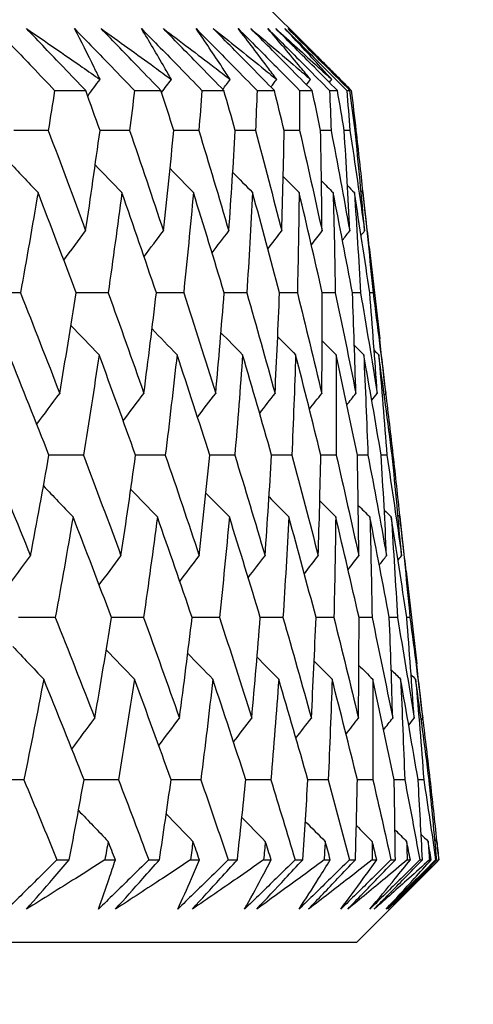
# Model space of a CAD drawing. Units: millimetres. Extents: x 32 to 1167, y 32 to 808.
# Drawn here: x 812 to 814, y 341 to 346 of the extents above; entities that cross this region are included whole.
import ezdxf

# ---------------------------------------------------------------- set-up
doc = ezdxf.new("R2010")
doc.units = ezdxf.units.MM
doc.header["$LTSCALE"] = 4
doc.layers.add('Dimension (ISO)', color=7, linetype='Continuous', lineweight=18, true_color=0x00003f)
doc.layers.add('Visible (ISO)', color=7, linetype='Continuous', lineweight=25, true_color=0x00003f)
doc.styles.add('Samuel Heath (ISO)', font='tahoma.ttf')
doc.dimstyles.new('Samuel Heath (ISO)', dxfattribs={"dimscale": 4, "dimtxt": 3, "dimasz": 2.5, "dimexe": 1, "dimexo": 1.5, "dimgap": 0.762, "dimtad": 0, "dimtih": 1, "dimtoh": 1, "dimrnd": 1e-08, "dimzin": 0, "dimdsep": 46, "dimtxsty": 'Samuel Heath (ISO)', "dimcen": 0.09, "dimdle": 10, "dimclrd": 256, "dimclre": 256, "dimclrt": 256, "dimazin": 0, "dimtfac": 1, "dimtmove": 0, "dimatfit": 3, "dimfxl": 0, "dimtolj": 1, "dimtzin": 0, "dimlwd": 15, "dimlwe": 15, "dimarcsym": 0})

# ---------------------------------------------------------------- blocks, each defined once
blk = doc.blocks.new('*D8')
at = {"layer": 'Defpoints', "color": 0, "transparency": 16777216}
for p in [(798.4583, 466.5566), (773.4583, 338.2931), (798.4583, 338.2931)]:
    blk.add_point(p, dxfattribs=at)
at = {"layer": 'Dimension (ISO)', "color": 176, "lineweight": 15, "true_color": 0x000080, "transparency": 16777216}
for p, q in [((773.4583, 344.2931), (773.4583, 470.5566)), ((798.4583, 344.2931), (798.4583, 470.5566)), ((763.4583, 466.5566), (738.4944, 466.5566)), ((798.4583, 466.5566), (773.4583, 466.5566)), ((808.4583, 466.5566), (818.4583, 466.5566))]:
    blk.add_line(p, q, dxfattribs=at)
at = {"layer": 'Dimension (ISO)', "color": 176, "true_color": 0x000080, "transparency": 16777216}
for points in [[(763.4583, 468.2233), (763.4583, 464.8899), (773.4583, 466.5566)], [(808.4583, 468.2233), (808.4583, 464.8899), (798.4583, 466.5566)]]:
    blk.add_solid(points, dxfattribs=at)
at = {"layer": 'Dimension (ISO)', "color": 176, "lineweight": 18, "true_color": 0x000080, "transparency": 16777216, "char_height": 12, "attachment_point": 2, "style": 'Samuel Heath (ISO)'}
for s, insert in [('\\A1; {\\fAIGDT|b0|i0;\\ln}\\fTahoma|b0|i0;\\S40.00^ 31.00;', (705.934, 501.6865)), ('\\A1;[\\S1 9\\/16^ 1 1\\/4;]', (705.934, 463.5086))]:
    blk.add_mtext(s, dxfattribs=dict(at, insert=insert))
blk = doc.blocks.new('*D9')
at = {"layer": 'Defpoints', "color": 0, "transparency": 16777216}
for p in [(900.2458, 583.3546), (871.6708, 341.3931), (900.2458, 341.3931)]:
    blk.add_point(p, dxfattribs=at)
at = {"layer": 'Dimension (ISO)', "color": 176, "lineweight": 15, "true_color": 0x000080, "transparency": 16777216}
for p, q in [((871.6708, 347.3931), (871.6708, 587.3546)), ((900.2458, 347.3931), (900.2458, 587.3546)), ((861.6708, 583.3546), (834.1716, 583.3546)), ((900.2458, 583.3546), (871.6708, 583.3546)), ((910.2458, 583.3546), (920.2458, 583.3546))]:
    blk.add_line(p, q, dxfattribs=at)
at = {"layer": 'Dimension (ISO)', "color": 176, "true_color": 0x000080, "transparency": 16777216}
for points in [[(861.6708, 585.0213), (861.6708, 581.688), (871.6708, 583.3546)], [(910.2458, 585.0213), (910.2458, 581.688), (900.2458, 583.3546)]]:
    blk.add_solid(points, dxfattribs=at)
at = {"layer": 'Dimension (ISO)', "color": 176, "lineweight": 18, "true_color": 0x000080, "transparency": 16777216, "char_height": 12, "attachment_point": 2, "style": 'Samuel Heath (ISO)'}
for s, insert in [('\\A1; {\\fAIGDT|b0|i0;\\ln}\\fTahoma|b0|i0;\\S40.00^ 31.00;', (801.6112, 618.4846)), ('\\A1;[\\S1 9\\/16^ 1 1\\/4;]', (801.6112, 580.3066))]:
    blk.add_mtext(s, dxfattribs=dict(at, insert=insert))

msp = doc.modelspace()

# ---------------------------------------------------------------- linework, layer by layer
at = {"layer": 'Visible (ISO)'}
for p, q in [((813.3271, 345.7931), (813.6133, 345.5069)), ((812.4759, 345.3387), (812.6125, 345.3387)), ((812.8271, 345.3387), (812.9437, 345.3387)), ((813.1242, 345.3387), (813.2205, 345.3387)), ((813.3666, 345.3387), (813.4425, 345.3387)), ((813.5538, 345.3387), (813.6091, 345.3387)), ((813.6854, 345.3387), (813.72, 345.3387)), ((813.7611, 345.3387), (813.775, 345.3387)), ((813.8016, 345.1623), (813.798, 345.1623)), ((813.8598, 344.6512), (813.906, 344.2456)), ((813.9642, 343.7346), (813.9606, 343.7346)), ((814.0224, 343.2243), (814.0688, 342.817)), ((814.0391, 343.0208), (814.0248, 343.0208)), ((814.0998, 342.3069), (814.0747, 342.3069)), ((814.1269, 342.3069), (814.1233, 342.3069)), ((812.4861, 341.9545), (812.5404, 341.9545)), ((812.6972, 341.9545), (812.7431, 341.9545)), ((812.8898, 341.9545), (812.9372, 341.9545)), ((813.0735, 341.9545), (813.1131, 341.9545)), ((813.2392, 341.9545), (813.2797, 341.9545)), ((813.3951, 341.9545), (813.4285, 341.9545)), ((813.5336, 341.9545), (813.5671, 341.9545)), ((813.6616, 341.9545), (813.6885, 341.9545)), ((813.7726, 341.9545), (813.7989, 341.9545)), ((813.8722, 341.9545), (813.8927, 341.9545)), ((813.9555, 341.9545), (813.9747, 341.9545)), ((814.0266, 341.9545), (814.0407, 341.9545)), ((814.082, 341.9545), (814.094, 341.9545)), ((814.1245, 341.9545), (814.1321, 341.9545)), ((814.1519, 341.9545), (814.1567, 341.9545)), ((814.1656, 341.9545), (814.1667, 341.9545)), ((813.8057, 341.5931), (814.0969, 341.8843)), ((758.1108, 341.5931), (813.8057, 341.5931))]:
    msp.add_line(p, q, dxfattribs=at)
for points, knots in [([(812.2162, 345.6107), (812.2701, 345.5545), (812.3239, 345.4982), (812.4104, 345.4076), (812.4432, 345.3731), (812.4759, 345.3387)], [0, 0, 0, 0, 0.02386536, 0.02386536, 0.03846834, 0.03846834, 0.03846834, 0.03846834]), ([(812.3523, 345.6107), (812.4345, 345.5544), (812.5162, 345.498), (812.6237, 345.4235), (812.6498, 345.4053), (812.6759, 345.3872)], [0, 0, 0, 0, 0.03792732, 0.03792732, 0.05012663, 0.05012663, 0.05012663, 0.05012663]), ([(812.6125, 345.3387), (812.5799, 345.3726), (812.5475, 345.4065), (812.4607, 345.4972), (812.4064, 345.554), (812.3523, 345.6107)], [0.00961505, 0.00961505, 0.00961505, 0.00961505, 0.0239943, 0.0239943, 0.0480834, 0.0480834, 0.0480834, 0.0480834]), ([(812.5641, 345.6107), (812.6186, 345.5545), (812.6731, 345.4982), (812.7607, 345.4076), (812.794, 345.3731), (812.8271, 345.3387)], [0, 0, 0, 0, 0.02386536, 0.02386536, 0.03846834, 0.03846834, 0.03846834, 0.03846834]), ([(812.6759, 345.3872), (812.6673, 345.4048), (812.6586, 345.4224), (812.6219, 345.497), (812.5932, 345.5539), (812.5641, 345.6107)], [0.02622084, 0.02622084, 0.02622084, 0.02622084, 0.03807244, 0.03807244, 0.07634748, 0.07634748, 0.07634748, 0.07634748]), ([(812.6802, 345.6107), (812.7588, 345.5544), (812.8369, 345.498), (812.9396, 345.4235), (812.9646, 345.4053), (812.9895, 345.3872)], [0, 0, 0, 0, 0.03792732, 0.03792732, 0.05012663, 0.05012663, 0.05012663, 0.05012663]), ([(812.9437, 345.3387), (812.9107, 345.3726), (812.8779, 345.4065), (812.79, 345.4972), (812.735, 345.554), (812.6802, 345.6107)], [0.00961505, 0.00961505, 0.00961505, 0.00961505, 0.0239943, 0.0239943, 0.0480834, 0.0480834, 0.0480834, 0.0480834]), ([(812.8583, 345.6107), (812.9134, 345.5545), (812.9685, 345.4982), (813.0571, 345.4076), (813.0907, 345.3731), (813.1242, 345.3387)], [0, 0, 0, 0, 0.02386536, 0.02386536, 0.03846834, 0.03846834, 0.03846834, 0.03846834]), ([(812.9895, 345.3872), (812.9794, 345.4048), (812.9692, 345.4224), (812.926, 345.497), (812.8924, 345.5539), (812.8583, 345.6107)], [0.02622084, 0.02622084, 0.02622084, 0.02622084, 0.03807244, 0.03807244, 0.07634748, 0.07634748, 0.07634748, 0.07634748]), ([(812.9543, 345.6107), (813.0291, 345.5544), (813.1035, 345.498), (813.2012, 345.4235), (813.225, 345.4053), (813.2487, 345.3872)], [0, 0, 0, 0, 0.03792732, 0.03792732, 0.05012663, 0.05012663, 0.05012663, 0.05012663]), ([(813.2205, 345.3387), (813.1873, 345.3726), (813.154, 345.4065), (813.0652, 345.4972), (813.0097, 345.554), (812.9543, 345.6107)], [0.00961505, 0.00961505, 0.00961505, 0.00961505, 0.0239943, 0.0239943, 0.0480834, 0.0480834, 0.0480834, 0.0480834]), ([(813.0984, 345.6107), (813.1539, 345.5545), (813.2095, 345.4982), (813.2988, 345.4076), (813.3327, 345.3731), (813.3666, 345.3387)], [0, 0, 0, 0, 0.02386536, 0.02386536, 0.03846834, 0.03846834, 0.03846834, 0.03846834]), ([(813.2487, 345.3872), (813.2371, 345.4048), (813.2254, 345.4224), (813.1757, 345.497), (813.1373, 345.5539), (813.0984, 345.6107)], [0.02622084, 0.02622084, 0.02622084, 0.02622084, 0.03807244, 0.03807244, 0.07634748, 0.07634748, 0.07634748, 0.07634748]), ([(813.174, 345.6107), (813.2449, 345.5544), (813.3154, 345.498), (813.408, 345.4235), (813.4305, 345.4053), (813.4529, 345.3872)], [0, 0, 0, 0, 0.03792732, 0.03792732, 0.05012663, 0.05012663, 0.05012663, 0.05012663]), ([(813.4425, 345.3387), (813.409, 345.3726), (813.3755, 345.4065), (813.2859, 345.4972), (813.2299, 345.554), (813.174, 345.6107)], [0.00961505, 0.00961505, 0.00961505, 0.00961505, 0.0239943, 0.0239943, 0.0480834, 0.0480834, 0.0480834, 0.0480834]), ([(813.2838, 345.6107), (813.3397, 345.5545), (813.3956, 345.4982), (813.4855, 345.4076), (813.5196, 345.3731), (813.5538, 345.3387)], [0, 0, 0, 0, 0.02386536, 0.02386536, 0.03846834, 0.03846834, 0.03846834, 0.03846834]), ([(813.4529, 345.3872), (813.4398, 345.4048), (813.4266, 345.4224), (813.3707, 345.497), (813.3275, 345.5539), (813.2838, 345.6107)], [0.02622084, 0.02622084, 0.02622084, 0.02622084, 0.03807244, 0.03807244, 0.07634748, 0.07634748, 0.07634748, 0.07634748]), ([(813.3389, 345.6107), (813.4058, 345.5544), (813.4722, 345.498), (813.5595, 345.4235), (813.5806, 345.4053), (813.6018, 345.3872)], [0, 0, 0, 0, 0.03792732, 0.03792732, 0.05012663, 0.05012663, 0.05012663, 0.05012663]), ([(813.6091, 345.3387), (813.5754, 345.3726), (813.5417, 345.4065), (813.4516, 345.4972), (813.3952, 345.554), (813.3389, 345.6107)], [0.00961505, 0.00961505, 0.00961505, 0.00961505, 0.0239943, 0.0239943, 0.0480834, 0.0480834, 0.0480834, 0.0480834]), ([(813.4142, 345.6107), (813.4703, 345.5545), (813.5264, 345.4982), (813.6168, 345.4076), (813.6511, 345.3731), (813.6854, 345.3387)], [0, 0, 0, 0, 0.02386536, 0.02386536, 0.03846834, 0.03846834, 0.03846834, 0.03846834]), ([(813.6018, 345.3872), (813.5872, 345.4048), (813.5726, 345.4224), (813.5105, 345.497), (813.4626, 345.5539), (813.4142, 345.6107)], [0.02622084, 0.02622084, 0.02622084, 0.02622084, 0.03807244, 0.03807244, 0.07634748, 0.07634748, 0.07634748, 0.07634748]), ([(813.4487, 345.6107), (813.5114, 345.5544), (813.5737, 345.498), (813.6553, 345.4235), (813.6752, 345.4053), (813.6949, 345.3872)], [0, 0, 0, 0, 0.03792732, 0.03792732, 0.05012663, 0.05012663, 0.05012663, 0.05012663]), ([(813.72, 345.3387), (813.6861, 345.3726), (813.6523, 345.4065), (813.5619, 345.4972), (813.5053, 345.554), (813.4487, 345.6107)], [0.00961505, 0.00961505, 0.00961505, 0.00961505, 0.0239943, 0.0239943, 0.0480834, 0.0480834, 0.0480834, 0.0480834]), ([(813.4892, 345.6107), (813.5455, 345.5545), (813.6017, 345.4982), (813.6923, 345.4076), (813.7267, 345.3731), (813.7611, 345.3387)], [0, 0, 0, 0, 0.02386536, 0.02386536, 0.03846834, 0.03846834, 0.03846834, 0.03846834]), ([(813.6949, 345.3872), (813.6789, 345.4048), (813.6629, 345.4224), (813.5948, 345.497), (813.5423, 345.5539), (813.4892, 345.6107)], [0.02622084, 0.02622084, 0.02622084, 0.02622084, 0.03807244, 0.03807244, 0.07634748, 0.07634748, 0.07634748, 0.07634748]), ([(813.5031, 345.6107), (813.5615, 345.5544), (813.6195, 345.498), (813.6954, 345.4235), (813.7139, 345.4053), (813.7323, 345.3872)], [0, 0, 0, 0, 0.03792732, 0.03792732, 0.05012663, 0.05012663, 0.05012663, 0.05012663]), ([(813.775, 345.3387), (813.7411, 345.3726), (813.7072, 345.4065), (813.6166, 345.4972), (813.5598, 345.554), (813.5031, 345.6107)], [0.00961505, 0.00961505, 0.00961505, 0.00961505, 0.0239943, 0.0239943, 0.0480834, 0.0480834, 0.0480834, 0.0480834]), ([(813.7323, 345.3872), (813.7149, 345.4048), (813.6974, 345.4224), (813.6578, 345.4623), (813.6356, 345.4846), (813.6133, 345.5069)], [0.02622084, 0.02622084, 0.02622084, 0.02622084, 0.03807244, 0.03807244, 0.0530516, 0.0530516, 0.0530516, 0.0530516]), ([(812.4861, 341.9545), (812.4588, 341.9274), (812.4314, 341.9004), (812.3582, 341.8282), (812.3123, 341.7831), (812.2663, 341.738)], [0.00775439, 0.00775439, 0.00775439, 0.00775439, 0.01934989, 0.01934989, 0.03874454, 0.03874454, 0.03874454, 0.03874454]), ([(812.3523, 341.738), (812.3911, 341.7828), (812.43, 341.8277), (812.4928, 341.8999), (812.5166, 341.9272), (812.5404, 341.9545)], [0, 0, 0, 0, 0.01928114, 0.01928114, 0.03099015, 0.03099015, 0.03099015, 0.03099015]), ([(812.6972, 341.9545), (812.6545, 341.9274), (812.6116, 341.9004), (812.4969, 341.8282), (812.4247, 341.7831), (812.3523, 341.738)], [0.01319276, 0.01319276, 0.01319276, 0.01319276, 0.03295454, 0.03295454, 0.06601006, 0.06601006, 0.06601006, 0.06601006]), ([(812.8898, 341.9545), (812.8623, 341.9274), (812.8348, 341.9004), (812.7612, 341.8282), (812.715, 341.7831), (812.6688, 341.738)], [0.00775439, 0.00775439, 0.00775439, 0.00775439, 0.01934989, 0.01934989, 0.03874454, 0.03874454, 0.03874454, 0.03874454]), ([(812.6688, 341.738), (812.6849, 341.7828), (812.7005, 341.8277), (812.725, 341.8999), (812.7341, 341.9272), (812.7431, 341.9545)], [0, 0, 0, 0, 0.0328629, 0.0328629, 0.0528173, 0.0528173, 0.0528173, 0.0528173]), ([(812.744, 341.738), (812.7839, 341.7828), (812.8238, 341.8277), (812.8883, 341.8999), (812.9127, 341.9272), (812.9372, 341.9545)], [0, 0, 0, 0, 0.01928114, 0.01928114, 0.03099015, 0.03099015, 0.03099015, 0.03099015]), ([(813.0735, 341.9545), (813.0327, 341.9274), (812.9918, 341.9004), (812.8822, 341.8282), (812.8132, 341.7831), (812.744, 341.738)], [0.01319276, 0.01319276, 0.01319276, 0.01319276, 0.03295454, 0.03295454, 0.06601006, 0.06601006, 0.06601006, 0.06601006]), ([(813.2392, 341.9545), (813.2116, 341.9274), (813.184, 341.9004), (813.1102, 341.8282), (813.0639, 341.7831), (813.0176, 341.738)], [0.00775439, 0.00775439, 0.00775439, 0.00775439, 0.01934989, 0.01934989, 0.03874454, 0.03874454, 0.03874454, 0.03874454]), ([(813.0176, 341.738), (813.0381, 341.7828), (813.0581, 341.8277), (813.0897, 341.8999), (813.1015, 341.9272), (813.1131, 341.9545)], [0, 0, 0, 0, 0.0328629, 0.0328629, 0.0528173, 0.0528173, 0.0528173, 0.0528173]), ([(813.0818, 341.738), (813.1226, 341.7828), (813.1636, 341.8277), (813.2296, 341.8999), (813.2546, 341.9272), (813.2797, 341.9545)], [0, 0, 0, 0, 0.01928114, 0.01928114, 0.03099015, 0.03099015, 0.03099015, 0.03099015]), ([(813.3951, 341.9545), (813.3564, 341.9274), (813.3175, 341.9004), (813.2132, 341.8282), (813.1477, 341.7831), (813.0818, 341.738)], [0.01319276, 0.01319276, 0.01319276, 0.01319276, 0.03295454, 0.03295454, 0.06601006, 0.06601006, 0.06601006, 0.06601006]), ([(813.5336, 341.9545), (813.506, 341.9274), (813.4784, 341.9004), (813.4045, 341.8282), (813.3582, 341.7831), (813.3119, 341.738)], [0.00775439, 0.00775439, 0.00775439, 0.00775439, 0.01934989, 0.01934989, 0.03874454, 0.03874454, 0.03874454, 0.03874454]), ([(813.3119, 341.738), (813.3367, 341.7828), (813.3611, 341.8277), (813.3997, 341.8999), (813.4142, 341.9272), (813.4285, 341.9545)], [0, 0, 0, 0, 0.0328629, 0.0328629, 0.0528173, 0.0528173, 0.0528173, 0.0528173]), ([(813.3649, 341.738), (813.4067, 341.7828), (813.4485, 341.8277), (813.516, 341.8999), (813.5415, 341.9272), (813.5671, 341.9545)], [0, 0, 0, 0, 0.01928114, 0.01928114, 0.03099015, 0.03099015, 0.03099015, 0.03099015]), ([(813.6616, 341.9545), (813.6249, 341.9274), (813.5881, 341.9004), (813.4894, 341.8282), (813.4273, 341.7831), (813.3649, 341.738)], [0.01319276, 0.01319276, 0.01319276, 0.01319276, 0.03295454, 0.03295454, 0.06601006, 0.06601006, 0.06601006, 0.06601006]), ([(813.7726, 341.9545), (813.745, 341.9274), (813.7173, 341.9004), (813.6435, 341.8282), (813.5973, 341.7831), (813.5511, 341.738)], [0.00775439, 0.00775439, 0.00775439, 0.00775439, 0.01934989, 0.01934989, 0.03874454, 0.03874454, 0.03874454, 0.03874454]), ([(813.5511, 341.738), (813.5802, 341.7828), (813.609, 341.8277), (813.6545, 341.8999), (813.6716, 341.9272), (813.6885, 341.9545)], [0, 0, 0, 0, 0.0328629, 0.0328629, 0.0528173, 0.0528173, 0.0528173, 0.0528173]), ([(813.5929, 341.738), (813.6355, 341.7828), (813.6781, 341.8277), (813.7469, 341.8999), (813.7729, 341.9272), (813.7989, 341.9545)], [0, 0, 0, 0, 0.01928114, 0.01928114, 0.03099015, 0.03099015, 0.03099015, 0.03099015]), ([(813.8722, 341.9545), (813.8377, 341.9274), (813.8031, 341.9004), (813.7102, 341.8282), (813.6517, 341.7831), (813.5929, 341.738)], [0.01319276, 0.01319276, 0.01319276, 0.01319276, 0.03295454, 0.03295454, 0.06601006, 0.06601006, 0.06601006, 0.06601006]), ([(813.9555, 341.9545), (813.9279, 341.9274), (813.9004, 341.9004), (813.8268, 341.8282), (813.7808, 341.7831), (813.7347, 341.738)], [0.00775439, 0.00775439, 0.00775439, 0.00775439, 0.01934989, 0.01934989, 0.03874454, 0.03874454, 0.03874454, 0.03874454]), ([(813.7347, 341.738), (813.7681, 341.7828), (813.8011, 341.8277), (813.8536, 341.8999), (813.8732, 341.9272), (813.8927, 341.9545)], [0, 0, 0, 0, 0.0328629, 0.0328629, 0.0528173, 0.0528173, 0.0528173, 0.0528173]), ([(813.7652, 341.738), (813.8085, 341.7828), (813.8519, 341.8277), (813.9218, 341.8999), (813.9482, 341.9272), (813.9747, 341.9545)], [0, 0, 0, 0, 0.01928114, 0.01928114, 0.03099015, 0.03099015, 0.03099015, 0.03099015]), ([(814.0266, 341.9545), (813.9943, 341.9274), (813.9619, 341.9004), (813.875, 341.8282), (813.8203, 341.7831), (813.7652, 341.738)], [0.01319276, 0.01319276, 0.01319276, 0.01319276, 0.03295454, 0.03295454, 0.06601006, 0.06601006, 0.06601006, 0.06601006]), ([(814.082, 341.9545), (814.0546, 341.9274), (814.0272, 341.9004), (813.954, 341.8282), (813.9082, 341.7831), (813.8624, 341.738)], [0.00775439, 0.00775439, 0.00775439, 0.00775439, 0.01934989, 0.01934989, 0.03874454, 0.03874454, 0.03874454, 0.03874454]), ([(813.8624, 341.738), (813.9, 341.7828), (813.9372, 341.8277), (813.9964, 341.8999), (814.0186, 341.9272), (814.0407, 341.9545)], [0, 0, 0, 0, 0.0328629, 0.0328629, 0.0528173, 0.0528173, 0.0528173, 0.0528173]), ([(813.8815, 341.738), (813.9255, 341.7828), (813.9695, 341.8277), (814.0404, 341.8999), (814.0672, 341.9272), (814.094, 341.9545)], [0, 0, 0, 0, 0.01928114, 0.01928114, 0.03099015, 0.03099015, 0.03099015, 0.03099015]), ([(814.1245, 341.9545), (814.0945, 341.9274), (814.0644, 341.9004), (813.9837, 341.8282), (813.9327, 341.7831), (813.8815, 341.738)], [0.01319276, 0.01319276, 0.01319276, 0.01319276, 0.03295454, 0.03295454, 0.06601006, 0.06601006, 0.06601006, 0.06601006]), ([(814.1519, 341.9545), (814.1247, 341.9274), (814.0975, 341.9004), (814.0248, 341.8282), (813.9793, 341.7831), (813.9339, 341.738)], [0.00775439, 0.00775439, 0.00775439, 0.00775439, 0.01934989, 0.01934989, 0.03874454, 0.03874454, 0.03874454, 0.03874454]), ([(813.9339, 341.738), (813.9756, 341.7828), (814.0169, 341.8277), (814.0828, 341.8999), (814.1075, 341.9272), (814.1321, 341.9545)], [0, 0, 0, 0, 0.0328629, 0.0328629, 0.0528173, 0.0528173, 0.0528173, 0.0528173]), ([(813.9415, 341.738), (813.9861, 341.7828), (814.0307, 341.8277), (814.1025, 341.8999), (814.1296, 341.9272), (814.1567, 341.9545)], [0, 0, 0, 0, 0.01928114, 0.01928114, 0.03099015, 0.03099015, 0.03099015, 0.03099015]), ([(814.1656, 341.9545), (814.138, 341.9274), (814.1103, 341.9004), (814.0359, 341.8282), (813.9889, 341.7831), (813.9415, 341.738)], [0.01319276, 0.01319276, 0.01319276, 0.01319276, 0.03295454, 0.03295454, 0.06601006, 0.06601006, 0.06601006, 0.06601006])]:
    msp.add_open_spline(points, degree=3, knots=knots, dxfattribs=at)
for points in [[(813.7181, 345.4015), (813.739, 345.3806), (813.76, 345.3596), (813.7809, 345.3387)], [(812.6213, 345.3142), (812.6395, 345.3385), (812.6576, 345.3629), (812.6759, 345.3872)], [(812.9464, 345.3303), (812.9607, 345.3492), (812.9751, 345.3682), (812.9895, 345.3872)], [(813.2155, 345.3438), (813.2266, 345.3583), (813.2376, 345.3727), (813.2487, 345.3872)], [(813.4273, 345.354), (813.4359, 345.3651), (813.4444, 345.3761), (813.4529, 345.3872)], [(813.5839, 345.3641), (813.5898, 345.3718), (813.5958, 345.3795), (813.6018, 345.3872)], [(813.6847, 345.374), (813.6881, 345.3784), (813.6915, 345.3828), (813.6949, 345.3872)], [(813.7298, 345.3839), (813.7306, 345.385), (813.7314, 345.3861), (813.7323, 345.3872)], [(812.4759, 345.3387), (812.4667, 345.2799), (812.4574, 345.2211), (812.4479, 345.1623)], [(812.6756, 345.1623), (812.6547, 345.2211), (812.6337, 345.2799), (812.6125, 345.3387)], [(812.8271, 345.3387), (812.8202, 345.2799), (812.8132, 345.2211), (812.806, 345.1623)], [(813.0004, 345.1623), (812.9816, 345.2211), (812.9627, 345.2799), (812.9437, 345.3387)], [(813.1242, 345.3387), (813.1196, 345.2799), (813.1149, 345.2211), (813.11, 345.1623)], [(813.2707, 345.1623), (813.2541, 345.2211), (813.2374, 345.2799), (813.2205, 345.3387)], [(813.3666, 345.3387), (813.3643, 345.2799), (813.3619, 345.2211), (813.3594, 345.1623)], [(813.4859, 345.1623), (813.4716, 345.2211), (813.4571, 345.2799), (813.4425, 345.3387)], [(813.5538, 345.3387), (813.5538, 345.2799), (813.5538, 345.2211), (813.5535, 345.1623)], [(813.6458, 345.1623), (813.6337, 345.2211), (813.6214, 345.2799), (813.6091, 345.3387)], [(813.6854, 345.3387), (813.6878, 345.2799), (813.69, 345.2211), (813.6921, 345.1623)], [(813.7499, 345.1623), (813.74, 345.2211), (813.7301, 345.2799), (813.72, 345.3387)], [(813.7611, 345.3387), (813.7658, 345.2799), (813.7704, 345.2211), (813.7749, 345.1623)], [(813.798, 345.1623), (813.7905, 345.2211), (813.7828, 345.2799), (813.775, 345.3387)], [(813.7809, 345.3387), (813.7879, 345.2799), (813.7948, 345.2211), (813.8016, 345.1623)], [(812.4479, 345.1623), (812.3976, 345.1625), (812.3472, 345.1626), (812.2969, 345.1628)], [(812.4479, 345.1623), (812.5036, 345.0151), (812.5584, 344.8679), (812.6124, 344.7208)], [(812.6124, 344.7208), (812.6344, 344.8679), (812.6555, 345.0151), (812.6756, 345.1623)], [(812.806, 345.1623), (812.7625, 345.1625), (812.719, 345.1626), (812.6755, 345.1628)], [(812.806, 345.1623), (812.8563, 345.0151), (812.9058, 344.8679), (812.9545, 344.7208)], [(812.9545, 344.7208), (812.9707, 344.8679), (812.986, 345.0151), (813.0004, 345.1623)], [(813.11, 345.1623), (813.0734, 345.1624), (813.0369, 345.1626), (813.0003, 345.1627)], [(813.11, 345.1623), (813.1549, 345.0151), (813.199, 344.8679), (813.2422, 344.7208)], [(813.2422, 344.7208), (813.2526, 344.8679), (813.2621, 345.0151), (813.2707, 345.1623)], [(813.3594, 345.1623), (813.3298, 345.1624), (813.3002, 345.1625), (813.2706, 345.1626)], [(813.3594, 345.1623), (813.3988, 345.0151), (813.4373, 344.8679), (813.4749, 344.7208)], [(813.4749, 344.7208), (813.4795, 344.8679), (813.4832, 345.0151), (813.4859, 345.1623)], [(813.5535, 345.1623), (813.531, 345.1624), (813.5084, 345.1625), (813.4859, 345.1626)], [(813.5535, 345.1623), (813.5873, 345.0151), (813.6202, 344.8679), (813.6523, 344.7208)], [(813.6921, 345.1623), (813.6767, 345.1624), (813.6612, 345.1624), (813.6458, 345.1625)], [(813.6523, 344.7208), (813.651, 344.8679), (813.6489, 345.0151), (813.6458, 345.1623)], [(813.6921, 345.1623), (813.7202, 345.0151), (813.7475, 344.8679), (813.7738, 344.7208)], [(813.7749, 345.1623), (813.7665, 345.1624), (813.7582, 345.1624), (813.7499, 345.1624)], [(813.7738, 344.7208), (813.7668, 344.8679), (813.7588, 345.0151), (813.7499, 345.1623)], [(813.7749, 345.1623), (813.7973, 345.0151), (813.8188, 344.8679), (813.8394, 344.7208)], [(813.8394, 344.7208), (813.8265, 344.8679), (813.8127, 345.0151), (813.798, 345.1623)], [(813.8016, 345.1623), (813.8118, 345.0717), (813.8217, 344.9811), (813.8313, 344.8905)], [(812.273, 345.0267), (812.3161, 344.9809), (812.3595, 344.9354), (812.4029, 344.8899)], [(812.6546, 345.0113), (812.6935, 344.9707), (812.7325, 344.9303), (812.7717, 344.8899)], [(812.9836, 344.9952), (813.0178, 344.96), (813.0521, 344.9249), (813.0864, 344.8899)], [(813.2595, 344.9782), (813.2884, 344.9487), (813.3174, 344.9193), (813.3465, 344.8899)], [(813.4816, 344.9602), (813.5048, 344.9367), (813.5281, 344.9133), (813.5515, 344.8899)], [(813.6497, 344.941), (813.6667, 344.924), (813.6838, 344.9069), (813.7009, 344.8899)], [(813.7637, 344.9205), (813.7739, 344.9103), (813.7841, 344.9001), (813.7944, 344.8899)], [(812.4029, 344.8899), (812.378, 344.7427), (812.3522, 344.5956), (812.3255, 344.4485)], [(812.5707, 344.4485), (812.5155, 344.5956), (812.4596, 344.7427), (812.4029, 344.8899)], [(812.7717, 344.8899), (812.7525, 344.7427), (812.7325, 344.5956), (812.7115, 344.4485)], [(812.9234, 344.4485), (812.8736, 344.5956), (812.8231, 344.7427), (812.7717, 344.8899)], [(813.0864, 344.8899), (813.0731, 344.7427), (813.0588, 344.5956), (813.0436, 344.4485)], [(813.2218, 344.4485), (813.1775, 344.5956), (813.1324, 344.7427), (813.0864, 344.8899)], [(813.3465, 344.8899), (813.339, 344.7427), (813.3306, 344.5956), (813.3212, 344.4485)], [(813.4654, 344.4485), (813.4266, 344.5956), (813.387, 344.7427), (813.3465, 344.8899)], [(813.5515, 344.8899), (813.5498, 344.7427), (813.5472, 344.5956), (813.5437, 344.4485)], [(813.6535, 344.4485), (813.6204, 344.5956), (813.5864, 344.7427), (813.5515, 344.8899)], [(813.7009, 344.8899), (813.705, 344.7427), (813.7083, 344.5956), (813.7106, 344.4485)], [(813.7859, 344.4485), (813.7584, 344.5956), (813.7301, 344.7427), (813.7009, 344.8899)], [(813.7944, 344.8899), (813.8044, 344.7427), (813.8134, 344.5956), (813.8216, 344.4485)], [(813.8622, 344.4485), (813.8405, 344.5956), (813.8179, 344.7427), (813.7944, 344.8899)], [(813.8234, 344.8983), (813.8262, 344.8955), (813.829, 344.8927), (813.8318, 344.8899)], [(813.8318, 344.8899), (813.8476, 344.7427), (813.8625, 344.5956), (813.8765, 344.4485)], [(813.8598, 344.6512), (813.8508, 344.7307), (813.8414, 344.8103), (813.8318, 344.8899)], [(812.5166, 344.5922), (812.5484, 344.6352), (812.5803, 344.678), (812.6124, 344.7208)], [(812.8692, 344.6079), (812.8975, 344.6456), (812.9259, 344.6832), (812.9545, 344.7208)], [(813.1685, 344.6243), (813.193, 344.6566), (813.2175, 344.6887), (813.2422, 344.7208)], [(813.414, 344.6417), (813.4342, 344.6681), (813.4546, 344.6945), (813.4749, 344.7208)], [(813.6052, 344.6602), (813.6209, 344.6804), (813.6366, 344.7006), (813.6523, 344.7208)], [(813.742, 344.68), (813.7526, 344.6936), (813.7632, 344.7072), (813.7738, 344.7208)], [(813.824, 344.7012), (813.8291, 344.7077), (813.8343, 344.7143), (813.8394, 344.7208)], [(812.3255, 344.4485), (812.2717, 344.4486), (812.2179, 344.4487), (812.1641, 344.4489)], [(812.3255, 344.4485), (812.3839, 344.3011), (812.4416, 344.1538), (812.4984, 344.0065)], [(812.4984, 344.0065), (812.5234, 344.1538), (812.5475, 344.3011), (812.5707, 344.4485)], [(812.7115, 344.4485), (812.6645, 344.4486), (812.6175, 344.4487), (812.5705, 344.4488)], [(812.7115, 344.4485), (812.7646, 344.3011), (812.817, 344.1538), (812.8685, 344.0065)], [(812.8685, 344.0065), (812.8877, 344.1538), (812.906, 344.3011), (812.9234, 344.4485)], [(813.0436, 344.4485), (813.0035, 344.4486), (812.9634, 344.4487), (812.9233, 344.4488)], [(813.0436, 344.4485), (813.0914, 344.3011), (813.1383, 344.1538), (813.1844, 344.0065)], [(813.1844, 344.0065), (813.1978, 344.1538), (813.2103, 344.3011), (813.2218, 344.4485)], [(813.3212, 344.4485), (813.2881, 344.4486), (813.2549, 344.4487), (813.2218, 344.4487)], [(813.3212, 344.4485), (813.3635, 344.3011), (813.4049, 344.1538), (813.4454, 344.0065)], [(813.4454, 344.0065), (813.453, 344.1538), (813.4596, 344.3011), (813.4654, 344.4485)], [(813.5437, 344.4485), (813.5176, 344.4486), (813.4914, 344.4486), (813.4653, 344.4487)], [(813.5437, 344.4485), (813.5804, 344.3011), (813.6162, 344.1538), (813.6511, 344.0065)], [(813.6511, 344.0065), (813.6528, 344.1538), (813.6536, 344.3011), (813.6535, 344.4485)], [(813.7106, 344.4485), (813.6916, 344.4485), (813.6725, 344.4486), (813.6535, 344.4486)], [(813.7106, 344.4485), (813.7416, 344.3011), (813.7718, 344.1538), (813.801, 344.0065)], [(813.8216, 344.4485), (813.8097, 344.4485), (813.7978, 344.4486), (813.7859, 344.4486)], [(813.801, 344.0065), (813.7969, 344.1538), (813.7919, 344.3011), (813.7859, 344.4485)], [(813.8216, 344.4485), (813.8469, 344.3011), (813.8714, 344.1538), (813.8949, 344.0065)], [(813.8949, 344.0065), (813.8849, 344.1538), (813.874, 344.3011), (813.8622, 344.4485)], [(813.8765, 344.4485), (813.8718, 344.4485), (813.867, 344.4485), (813.8622, 344.4485)], [(813.8765, 344.4485), (813.8961, 344.3011), (813.9147, 344.1538), (813.9325, 344.0065)], [(812.5479, 344.3055), (812.589, 344.2624), (812.6303, 344.2194), (812.6717, 344.1765)], [(812.9043, 344.2898), (812.941, 344.2519), (812.9777, 344.2142), (813.0145, 344.1765)], [(813.2076, 344.2732), (813.2393, 344.2409), (813.271, 344.2087), (813.3028, 344.1765)], [(813.4574, 344.2558), (813.4836, 344.2293), (813.5098, 344.2029), (813.5361, 344.1765)], [(813.6531, 344.2373), (813.6733, 344.217), (813.6936, 344.1967), (813.7138, 344.1765)], [(813.9325, 344.0065), (813.9239, 344.0862), (813.9151, 344.1659), (813.906, 344.2456)], [(813.7945, 344.2174), (813.8082, 344.2038), (813.8219, 344.1901), (813.8357, 344.1765)], [(813.8815, 344.1961), (813.8881, 344.1896), (813.8948, 344.183), (813.9014, 344.1765)], [(812.4512, 343.7346), (812.3933, 343.8819), (812.3346, 344.0291), (812.275, 344.1765)], [(812.6717, 344.1765), (812.6495, 344.0291), (812.6264, 343.8819), (812.6025, 343.7346)], [(812.8319, 343.7346), (812.7793, 343.8819), (812.7259, 344.0291), (812.6717, 344.1765)], [(813.0145, 344.1765), (812.9981, 344.0291), (812.9809, 343.8819), (812.9627, 343.7346)], [(813.1585, 343.7346), (813.1114, 343.8819), (813.0633, 344.0291), (813.0145, 344.1765)], [(813.3028, 344.1765), (813.2923, 344.0291), (813.2809, 343.8819), (813.2685, 343.7346)], [(813.4304, 343.7346), (813.3887, 343.8819), (813.3462, 344.0291), (813.3028, 344.1765)], [(813.5361, 344.1765), (813.5314, 344.0291), (813.5258, 343.8819), (813.5193, 343.7346)], [(813.6469, 343.7346), (813.6108, 343.8819), (813.5739, 344.0291), (813.5361, 344.1765)], [(813.7138, 344.1765), (813.715, 344.0291), (813.7153, 343.8819), (813.7147, 343.7346)], [(813.8076, 343.7346), (813.7772, 343.8819), (813.746, 344.0291), (813.7138, 344.1765)], [(813.8357, 344.1765), (813.8427, 344.0291), (813.8489, 343.8819), (813.8541, 343.7346)], [(813.9123, 343.7346), (813.8876, 343.8819), (813.8621, 344.0291), (813.8357, 344.1765)], [(813.9014, 344.1765), (813.9143, 344.0291), (813.9263, 343.8819), (813.9373, 343.7346)], [(813.9606, 343.7346), (813.9418, 343.8819), (813.922, 344.0291), (813.9014, 344.1765)], [(812.3976, 343.8703), (812.431, 343.9159), (812.4646, 343.9613), (812.4984, 344.0065)], [(812.7777, 343.8857), (812.8078, 343.926), (812.8381, 343.9663), (812.8685, 344.0065)], [(813.1046, 343.9017), (813.1311, 343.9367), (813.1577, 343.9717), (813.1844, 344.0065)], [(813.3779, 343.9186), (813.4003, 343.948), (813.4228, 343.9773), (813.4454, 344.0065)], [(813.5969, 343.9366), (813.6149, 343.9599), (813.633, 343.9832), (813.6511, 344.0065)], [(813.7614, 343.9557), (813.7746, 343.9726), (813.7878, 343.9896), (813.801, 344.0065)], [(813.8711, 343.9761), (813.879, 343.9863), (813.8869, 343.9964), (813.8949, 344.0065)], [(813.9259, 343.9982), (813.9281, 344.001), (813.9303, 344.0037), (813.9325, 344.0065)], [(813.9321, 344.006), (813.9431, 343.9155), (813.9539, 343.8251), (813.9642, 343.7346)], [(812.1886, 343.7346), (812.2498, 343.5871), (812.3102, 343.4397), (812.3699, 343.2923)], [(812.3699, 343.2923), (812.3979, 343.4397), (812.425, 343.5871), (812.4512, 343.7346)], [(812.6025, 343.7346), (812.552, 343.7347), (812.5015, 343.7348), (812.4511, 343.7349)], [(812.6025, 343.7346), (812.6584, 343.5871), (812.7136, 343.4397), (812.7679, 343.2923)], [(812.7679, 343.2923), (812.7902, 343.4397), (812.8115, 343.5871), (812.8319, 343.7346)], [(812.9627, 343.7346), (812.9191, 343.7347), (812.8754, 343.7348), (812.8318, 343.7349)], [(812.9627, 343.7346), (813.0133, 343.5871), (813.0631, 343.4397), (813.112, 343.2923)], [(813.112, 343.2923), (813.1284, 343.4397), (813.1439, 343.5871), (813.1585, 343.7346)], [(813.2685, 343.7346), (813.2318, 343.7347), (813.1951, 343.7348), (813.1585, 343.7349)], [(813.2685, 343.7346), (813.3136, 343.5871), (813.3579, 343.4397), (813.4014, 343.2923)], [(813.4014, 343.2923), (813.412, 343.4397), (813.4216, 343.5871), (813.4304, 343.7346)], [(813.5193, 343.7346), (813.4897, 343.7347), (813.46, 343.7348), (813.4303, 343.7348)], [(813.5193, 343.7346), (813.5589, 343.5871), (813.5976, 343.4397), (813.6355, 343.2923)], [(813.6355, 343.2923), (813.6402, 343.4397), (813.644, 343.5871), (813.6469, 343.7346)], [(813.7147, 343.7346), (813.692, 343.7347), (813.6694, 343.7347), (813.6468, 343.7348)], [(813.7147, 343.7346), (813.7486, 343.5871), (813.7817, 343.4397), (813.8139, 343.2923)], [(813.8541, 343.7346), (813.8386, 343.7347), (813.8231, 343.7347), (813.8076, 343.7347)], [(813.8139, 343.2923), (813.8127, 343.4397), (813.8106, 343.5871), (813.8076, 343.7346)], [(813.8541, 343.7346), (813.8823, 343.5871), (813.9097, 343.4397), (813.9361, 343.2923)], [(813.9373, 343.7346), (813.929, 343.7347), (813.9206, 343.7347), (813.9123, 343.7347)], [(813.9361, 343.2923), (813.9291, 343.4397), (813.9212, 343.5871), (813.9123, 343.7346)], [(813.9373, 343.7346), (813.9598, 343.5871), (813.9814, 343.4397), (814.0021, 343.2923)], [(814.0021, 343.2923), (813.9892, 343.4397), (813.9754, 343.5871), (813.9606, 343.7346)], [(813.9642, 343.7346), (813.9745, 343.6443), (813.9843, 343.5539), (813.9939, 343.4636)], [(812.4269, 343.5995), (812.4702, 343.5539), (812.5136, 343.5084), (812.5571, 343.4631)], [(812.8108, 343.5841), (812.8498, 343.5437), (812.8888, 343.5033), (812.928, 343.4631)], [(813.1417, 343.5681), (813.1759, 343.533), (813.2102, 343.498), (813.2446, 343.4631)], [(813.419, 343.5511), (813.448, 343.5217), (813.4771, 343.4924), (813.5063, 343.4631)], [(813.6424, 343.5332), (813.6657, 343.5098), (813.689, 343.4864), (813.7124, 343.4631)], [(813.8114, 343.514), (813.8285, 343.497), (813.8456, 343.48), (813.8627, 343.4631)], [(813.926, 343.4935), (813.9362, 343.4834), (813.9465, 343.4732), (813.9567, 343.4631)], [(812.5571, 343.4631), (812.532, 343.3156), (812.5059, 343.1682), (812.4788, 343.0208)], [(812.7259, 343.0208), (812.6705, 343.1682), (812.6142, 343.3156), (812.5571, 343.4631)], [(812.928, 343.4631), (812.9087, 343.3156), (812.8884, 343.1682), (812.8671, 343.0208)], [(813.0807, 343.0208), (813.0306, 343.1682), (812.9797, 343.3156), (812.928, 343.4631)], [(813.2446, 343.4631), (813.2311, 343.3156), (813.2166, 343.1682), (813.2012, 343.0208)], [(813.3808, 343.0208), (813.3363, 343.1682), (813.2909, 343.3156), (813.2446, 343.4631)], [(813.5063, 343.4631), (813.4986, 343.3156), (813.49, 343.1682), (813.4804, 343.0208)], [(813.6257, 343.0208), (813.5868, 343.1682), (813.5469, 343.3156), (813.5063, 343.4631)], [(813.7124, 343.4631), (813.7106, 343.3156), (813.7079, 343.1682), (813.7042, 343.0208)], [(813.815, 343.0208), (813.7816, 343.1682), (813.7475, 343.3156), (813.7124, 343.4631)], [(813.8627, 343.4631), (813.8668, 343.3156), (813.8699, 343.1682), (813.8722, 343.0208)], [(813.9481, 343.0208), (813.9205, 343.1682), (813.892, 343.3156), (813.8627, 343.4631)], [(813.9567, 343.4631), (813.9667, 343.3156), (813.9757, 343.1682), (813.9839, 343.0208)], [(814.0248, 343.0208), (814.003, 343.1682), (813.9803, 343.3156), (813.9567, 343.4631)], [(813.9859, 343.4714), (813.9888, 343.4686), (813.9916, 343.4658), (813.9944, 343.4631)], [(813.9944, 343.4631), (814.0102, 343.3156), (814.0251, 343.1682), (814.0391, 343.0208)], [(814.0224, 343.2243), (814.0133, 343.3039), (814.004, 343.3835), (813.9944, 343.4631)], [(812.2643, 343.1487), (812.2994, 343.1967), (812.3345, 343.2445), (812.3699, 343.2923)], [(812.6719, 343.1637), (812.7038, 343.2066), (812.7358, 343.2495), (812.7679, 343.2923)], [(813.0265, 343.1793), (813.0549, 343.2171), (813.0834, 343.2547), (813.112, 343.2923)], [(813.3275, 343.1958), (813.3521, 343.228), (813.3767, 343.2602), (813.4014, 343.2923)], [(813.5744, 343.2132), (813.5947, 343.2396), (813.6151, 343.2659), (813.6355, 343.2923)], [(813.7667, 343.2317), (813.7824, 343.2519), (813.7981, 343.2721), (813.8139, 343.2923)], [(813.9042, 343.2514), (813.9148, 343.265), (813.9255, 343.2787), (813.9361, 343.2923)], [(813.9867, 343.2727), (813.9918, 343.2792), (813.9969, 343.2857), (814.0021, 343.2923)], [(812.4788, 343.0208), (812.4249, 343.0208), (812.371, 343.0209), (812.3171, 343.021)], [(812.4788, 343.0208), (812.5376, 342.8731), (812.5956, 342.7255), (812.6528, 342.578)], [(812.6528, 342.578), (812.6781, 342.7255), (812.7025, 342.8731), (812.7259, 343.0208)], [(812.8671, 343.0208), (812.82, 343.0208), (812.7729, 343.0209), (812.7258, 343.021)], [(812.8671, 343.0208), (812.9206, 342.8731), (812.9732, 342.7255), (813.025, 342.578)], [(813.025, 342.578), (813.0445, 342.7255), (813.0631, 342.8731), (813.0807, 343.0208)], [(813.2012, 343.0208), (813.161, 343.0208), (813.1208, 343.0209), (813.0806, 343.0209)], [(813.2012, 343.0208), (813.2492, 342.8731), (813.2964, 342.7255), (813.3428, 342.578)], [(813.3428, 342.578), (813.3564, 342.7255), (813.3691, 342.8731), (813.3808, 343.0208)], [(813.4804, 343.0208), (813.4472, 343.0208), (813.414, 343.0209), (813.3808, 343.0209)], [(813.4804, 343.0208), (813.5229, 342.8731), (813.5646, 342.7255), (813.6053, 342.578)], [(813.6053, 342.578), (813.6131, 342.7255), (813.6199, 342.8731), (813.6257, 343.0208)], [(813.7042, 343.0208), (813.6781, 343.0208), (813.6519, 343.0209), (813.6257, 343.0209)], [(813.7042, 343.0208), (813.7411, 342.8731), (813.7771, 342.7255), (813.8122, 342.578)], [(813.8122, 342.578), (813.8141, 342.7255), (813.815, 342.8731), (813.815, 343.0208)], [(813.8722, 343.0208), (813.8531, 343.0208), (813.834, 343.0208), (813.8149, 343.0209)], [(813.8722, 343.0208), (813.9033, 342.8731), (813.9336, 342.7255), (813.963, 342.578)], [(813.9839, 343.0208), (813.9719, 343.0208), (813.96, 343.0208), (813.948, 343.0208)], [(813.963, 342.578), (813.959, 342.7255), (813.954, 342.8731), (813.9481, 343.0208)], [(813.9839, 343.0208), (814.0093, 342.8731), (814.0338, 342.7255), (814.0574, 342.578)], [(814.0574, 342.578), (814.0475, 342.7255), (814.0366, 342.8731), (814.0248, 343.0208)], [(814.0391, 343.0208), (814.0588, 342.8731), (814.0775, 342.7255), (814.0952, 342.578)], [(812.2918, 342.8933), (812.3371, 342.8453), (812.3825, 342.7974), (812.4281, 342.7496)], [(812.703, 342.8783), (812.7442, 342.8353), (812.7856, 342.7924), (812.827, 342.7496)], [(813.0615, 342.8626), (813.0982, 342.8249), (813.1349, 342.7872), (813.1718, 342.7496)], [(813.3665, 342.8462), (813.3982, 342.8139), (813.43, 342.7817), (813.4618, 342.7496)], [(813.6176, 342.8288), (813.6438, 342.8023), (813.6701, 342.776), (813.6965, 342.7496)], [(813.8144, 342.8103), (813.8346, 342.79), (813.8549, 342.7698), (813.8752, 342.7496)], [(814.0952, 342.578), (814.0867, 342.6576), (814.0779, 342.7373), (814.0688, 342.817)], [(813.9565, 342.7905), (813.9703, 342.7769), (813.984, 342.7632), (813.9978, 342.7496)], [(814.044, 342.7692), (814.0506, 342.7627), (814.0572, 342.7562), (814.0639, 342.7496)], [(812.4281, 342.7496), (812.3999, 342.602), (812.3707, 342.4544), (812.3407, 342.3069)], [(812.6053, 342.3069), (812.547, 342.4545), (812.488, 342.602), (812.4281, 342.7496)], [(812.827, 342.7496), (812.8046, 342.602), (812.7813, 342.4544), (812.757, 342.3069)], [(812.9882, 342.3069), (812.9353, 342.4545), (812.8816, 342.602), (812.827, 342.7496)], [(813.1718, 342.7496), (813.1553, 342.602), (813.1378, 342.4544), (813.1193, 342.3069)], [(813.3167, 342.3069), (813.2693, 342.4545), (813.221, 342.602), (813.1718, 342.7496)], [(813.4618, 342.7496), (813.4512, 342.602), (813.4395, 342.4544), (813.427, 342.3069)], [(813.5901, 342.3069), (813.5482, 342.4545), (813.5054, 342.602), (813.4618, 342.7496)], [(813.6965, 342.7496), (813.6917, 342.602), (813.6859, 342.4544), (813.6793, 342.3069)], [(813.8078, 342.3069), (813.7716, 342.4545), (813.7345, 342.602), (813.6965, 342.7496)], [(813.8752, 342.7496), (813.8764, 342.602), (813.8765, 342.4544), (813.8758, 342.3069)], [(813.9695, 342.3069), (813.9389, 342.4545), (813.9075, 342.602), (813.8752, 342.7496)], [(813.9978, 342.7496), (814.0048, 342.602), (814.0109, 342.4544), (814.016, 342.3069)], [(814.0747, 342.3069), (814.05, 342.4545), (814.0243, 342.602), (813.9978, 342.7496)], [(814.0639, 342.7496), (814.0768, 342.602), (814.0888, 342.4544), (814.0998, 342.3069)], [(814.1233, 342.3069), (814.1044, 342.4545), (814.0846, 342.602), (814.0639, 342.7496)], [(812.5518, 342.4418), (812.5853, 342.4873), (812.619, 342.5327), (812.6528, 342.578)], [(812.9341, 342.4571), (812.9643, 342.4975), (812.9946, 342.5378), (813.025, 342.578)], [(813.2629, 342.4732), (813.2894, 342.5082), (813.316, 342.5431), (813.3428, 342.578)], [(813.5376, 342.4901), (813.5601, 342.5194), (813.5827, 342.5487), (813.6053, 342.578)], [(813.7579, 342.508), (813.776, 342.5314), (813.7941, 342.5547), (813.8122, 342.578)], [(813.9233, 342.5271), (813.9365, 342.5441), (813.9498, 342.561), (813.963, 342.578)], [(814.0336, 342.5476), (814.0415, 342.5577), (814.0495, 342.5678), (814.0574, 342.578)], [(814.0887, 342.5696), (814.0909, 342.5724), (814.0931, 342.5752), (814.0952, 342.578)], [(814.0948, 342.5774), (814.1059, 342.4872), (814.1166, 342.3971), (814.1269, 342.3069)], [(812.3407, 342.3069), (812.2833, 342.307), (812.226, 342.307), (812.1687, 342.307)], [(812.3407, 342.3069), (812.3897, 342.1894), (812.4381, 342.0719), (812.4861, 341.9545)], [(812.5404, 341.9545), (812.5626, 342.0719), (812.5843, 342.1894), (812.6053, 342.3069)], [(812.757, 342.3069), (812.7064, 342.307), (812.6558, 342.307), (812.6053, 342.307)], [(812.757, 342.3069), (812.8017, 342.1894), (812.846, 342.0719), (812.8898, 341.9545)], [(812.9372, 341.9545), (812.9548, 342.0719), (812.9718, 342.1894), (812.9882, 342.3069)], [(813.1193, 342.3069), (813.0756, 342.307), (813.0319, 342.307), (812.9882, 342.307)], [(813.1193, 342.3069), (813.1598, 342.1894), (813.1997, 342.0719), (813.2392, 341.9545)], [(813.2797, 341.9545), (813.2926, 342.0719), (813.3049, 342.1894), (813.3167, 342.3069)], [(813.427, 342.3069), (813.3902, 342.307), (813.3534, 342.307), (813.3167, 342.307)], [(813.427, 342.3069), (813.463, 342.1894), (813.4986, 342.0719), (813.5336, 341.9545)], [(813.5671, 341.9545), (813.5753, 342.0719), (813.583, 342.1894), (813.5901, 342.3069)], [(813.6793, 342.3069), (813.6495, 342.307), (813.6198, 342.307), (813.5901, 342.307)], [(813.6793, 342.3069), (813.7109, 342.1894), (813.742, 342.0719), (813.7726, 341.9545)], [(813.7989, 341.9545), (813.8025, 342.0719), (813.8054, 342.1894), (813.8078, 342.3069)], [(813.8758, 342.3069), (813.8531, 342.3069), (813.8305, 342.307), (813.8078, 342.307)], [(813.8758, 342.3069), (813.9029, 342.1894), (813.9295, 342.0719), (813.9555, 341.9545)], [(814.016, 342.3069), (814.0005, 342.3069), (813.985, 342.307), (813.9694, 342.307)], [(813.9747, 341.9545), (813.9735, 342.0719), (813.9718, 342.1894), (813.9695, 342.3069)], [(814.016, 342.3069), (814.0386, 342.1894), (814.0606, 342.0719), (814.082, 341.9545)], [(814.094, 341.9545), (814.0882, 342.0719), (814.0817, 342.1894), (814.0747, 342.3069)], [(814.0998, 342.3069), (814.1177, 342.1894), (814.1351, 342.0719), (814.1519, 341.9545)], [(814.1567, 341.9545), (814.1462, 342.0719), (814.135, 342.1894), (814.1233, 342.3069)], [(814.1269, 342.3069), (814.1371, 342.2169), (814.1469, 342.1268), (814.1564, 342.0367)], [(812.5809, 342.1723), (812.6243, 342.1268), (812.6678, 342.0814), (812.7114, 342.0362)], [(812.967, 342.157), (813.006, 342.1166), (813.0452, 342.0764), (813.0844, 342.0362)], [(813.2997, 342.141), (813.334, 342.106), (813.3684, 342.0711), (813.4028, 342.0362)], [(813.5786, 342.1241), (813.6077, 342.0947), (813.6368, 342.0654), (813.666, 342.0362)], [(813.8032, 342.1062), (813.8265, 342.0828), (813.8499, 342.0595), (813.8733, 342.0362)], [(813.9731, 342.0871), (813.9902, 342.0701), (814.0073, 342.0532), (814.0245, 342.0362)], [(814.0883, 342.0666), (814.0985, 342.0565), (814.1088, 342.0463), (814.1191, 342.0362)], [(812.7114, 342.0362), (812.7067, 342.009), (812.702, 341.9817), (812.6972, 341.9545)], [(812.7431, 341.9545), (812.7325, 341.9817), (812.722, 342.009), (812.7114, 342.0362)], [(813.0844, 342.0362), (813.0808, 342.009), (813.0772, 341.9817), (813.0735, 341.9545)], [(813.1131, 341.9545), (813.1036, 341.9817), (813.094, 342.009), (813.0844, 342.0362)], [(813.4028, 342.0362), (813.4003, 342.009), (813.3977, 341.9817), (813.3951, 341.9545)], [(813.4285, 341.9545), (813.42, 341.9817), (813.4114, 342.009), (813.4028, 342.0362)], [(813.666, 342.0362), (813.6645, 342.009), (813.6631, 341.9817), (813.6616, 341.9545)], [(813.6885, 341.9545), (813.681, 341.9817), (813.6735, 342.009), (813.666, 342.0362)], [(813.8733, 342.0362), (813.873, 342.009), (813.8726, 341.9817), (813.8722, 341.9545)], [(813.8927, 341.9545), (813.8863, 341.9817), (813.8798, 342.009), (813.8733, 342.0362)], [(814.0245, 342.0362), (814.0252, 342.009), (814.0259, 341.9817), (814.0266, 341.9545)], [(814.0407, 341.9545), (814.0353, 341.9817), (814.0299, 342.009), (814.0245, 342.0362)], [(814.1191, 342.0362), (814.1209, 342.009), (814.1227, 341.9817), (814.1245, 341.9545)], [(814.1321, 341.9545), (814.1278, 341.9817), (814.1234, 342.009), (814.1191, 342.0362)], [(814.1485, 342.0445), (814.1513, 342.0418), (814.1541, 342.039), (814.157, 342.0362)], [(814.157, 342.0362), (814.1599, 342.009), (814.1628, 341.9817), (814.1656, 341.9545)], [(814.1667, 341.9545), (814.1635, 341.9817), (814.1603, 342.009), (814.157, 342.0362)], [(814.0969, 341.8843), (814.1203, 341.9077), (814.1436, 341.9311), (814.1667, 341.9545)]]:
    msp.add_open_spline(points, degree=3, dxfattribs=at)

# ---------------------------------------------------------------- dimensions: what is measured, and where the dimension line sits
at = {"layer": 'Dimension (ISO)', "color": 176, "lineweight": 18, "true_color": 0x000080}
for base, p1, p2, override, picture, middle in [((900.2457509469, 583.3546189554), (871.6707509469, 341.3930761227), (900.2457509469, 341.3930761227), {"dimgap": 0.762, "dimtih": 0, "dimtoh": 0, "dimdec": 2, "dimpost": '\\X', "dimtol": 0, "dimlim": 1, "dimtp": 11.425, "dimtm": -2.425, "dimtdec": 2, "dimtofl": 1, "dimatfit": 1, "dimtvp": -0.192308}, '*D9', (801.6111818799, 583.3546189554)), ((798.4583, 466.5566), (773.4583, 338.2931), (798.4583, 338.2931), {"dimgap": 0.762, "dimtih": 0, "dimtoh": 0, "dimdec": 2, "dimpost": '\\X', "dimtol": 0, "dimlim": 1, "dimtp": 15, "dimtm": -6, "dimtdec": 2, "dimtofl": 1, "dimatfit": 1, "dimtvp": -0.192308}, '*D8', (705.934, 466.5566))]:
    dim = msp.add_linear_dim(base=base, p1=p1, p2=p2, angle=180, text=' {\\fAIGDT|b0|i0;\\ln}\\fTahoma|b0|i0;<>\\X[\\S1 9\\/16^ 1 1\\/4;]', dimstyle='Samuel Heath (ISO)', override=override, dxfattribs=at)
    dim.commit()
    dim.dimension.update_dxf_attribs({"geometry": picture, "text_midpoint": middle, "dimtype": 160})

doc.saveas('drawing.dxf')
